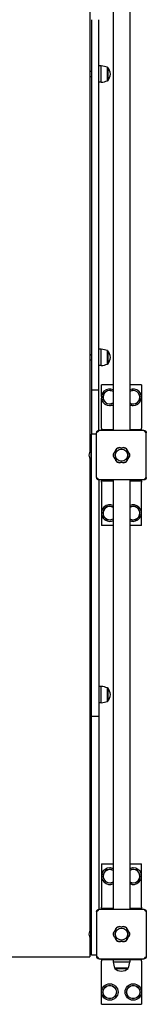
# Model space of a CAD drawing. Units: millimetres. Extents: x -30 to 7637, y -296 to 9461.
# Drawn here: x 2386 to 2639, y 1925 to 3888 of the extents above; entities that cross this region are included whole.
import ezdxf

# ---------------------------------------------------------------- set-up
doc = ezdxf.new("R2010")
doc.units = ezdxf.units.MM
doc.layers.add('GIOCO 2D', color=7, linetype='Continuous')

# ---------------------------------------------------------------- blocks, each defined once
blk = doc.blocks.new('T0502W PIANTA')
at = {"layer": 'GIOCO 2D'}
for p, q in [((460, -4006.9), (460, -4903.7)), ((506.5, -4015.7), (506.5, -4861.5)), ((539.5, -4015.7), (539.5, -4861.5)), ((463, -4042.7), (463, -4132.7)), ((478, -4132.7), (478, -4042.7)), ((463, -4132.7), (463, -4468.4)), ((478, -4468.4), (478, -4132.7)), ((482.7, -4134.5), (478, -4134.5)), ((482.7, -4167.5), (482.7, -4134.5)), ((495, -4164.5), (495, -4137.5)), ((495, -4137.7), (495.5, -4137.7)), ((495.5, -4137.7), (495.5, -4164.2)), ((482.7, -4167.5), (478, -4167.5)), ((495, -4164.2), (495.5, -4164.2)), ((463, -4468.4), (463, -4637.4)), ((478, -4637.4), (478, -4468.4)), ((463, -4637.4), (463, -4780.6)), ((478, -4780.6), (478, -4637.4)), ((482.7, -4699.5), (478, -4699.5)), ((482.7, -4732.5), (482.7, -4699.5)), ((495, -4729.5), (495, -4702.5)), ((495, -4702.7), (495.5, -4702.7)), ((495.5, -4702.7), (495.5, -4729.2)), ((495, -4729.2), (495.5, -4729.2)), ((482.7, -4732.5), (478, -4732.5)), ((463, -4780.6), (463, -4869)), ((463, -4780.6), (478, -4780.6)), ((478, -4861.5), (478, -4780.6)), ((483, -4793.8), (483, -4771)), ((506.5, -4771), (483, -4771)), ((563, -4771), (539.5, -4771)), ((563, -4771), (563, -4857)), ((483, -4857), (483, -4797.2)), ((473.5, -4955.5), (473.5, -4866.5)), ((475, -4863), (475.2, -4863.2)), ((475.2, -4865.1), (475.2, -4865.1)), ((567.5, -4861.5), (478.5, -4861.5)), ((483, -4857), (483, -4860)), ((483, -4860), (506.5, -4860)), ((483, -4861.5), (483, -4860)), ((539.5, -4860), (563, -4860)), ((563, -4860), (563, -4857)), ((563, -4860), (563, -4861.5)), ((569.9, -4864.1), (571, -4863)), ((572.5, -4955.5), (572.5, -4866.5)), ((463, -4899), (463, -4869)), ((473.5, -4869), (463, -4869)), ((462, -4901), (462, -4921)), ((462, -4901), (463, -4901)), ((463, -4966.6), (463, -4899)), ((460, -4918.3), (460, -5858.7)), ((462, -4921), (463, -4921)), ((463, -5040.1), (463, -4966.6)), ((476.1, -4957.9), (475, -4959)), ((478, -4960.5), (478, -4966.6)), ((478, -4966.6), (478, -5040.1)), ((567.5, -4960.5), (478.5, -4960.5)), ((483, -4960.5), (483, -4962)), ((483, -4962), (506.5, -4962)), ((483, -4965), (483, -4962)), ((483, -4965), (483, -5024.8)), ((506.5, -4960.5), (506.5, -5816.5)), ((539.5, -4960.5), (539.5, -5816.5)), ((539.5, -4962), (563, -4962)), ((563, -4962), (563, -4960.5)), ((563, -4962), (563, -4965)), ((563, -5051), (563, -4965)), ((568.9, -4958.8), (568.9, -4958.8)), ((571, -4959), (570.8, -4958.8)), ((463, -5135.1), (463, -5040.1)), ((478, -5040.1), (478, -5135.1)), ((483, -5028.2), (483, -5051)), ((506.5, -5051), (483, -5051)), ((563, -5051), (539.5, -5051)), ((463, -5432.4), (463, -5135.1)), ((478, -5135.1), (478, -5432.4)), ((482.7, -5372), (478, -5372)), ((482.7, -5405), (482.7, -5372)), ((495, -5402), (495, -5375)), ((495, -5375.2), (495.5, -5375.2)), ((495.5, -5375.2), (495.5, -5401.7)), ((482.7, -5405), (478, -5405)), ((495, -5401.7), (495.5, -5401.7)), ((478, -5432.4), (463, -5432.4)), ((463, -5599), (463, -5432.4)), ((478, -5432.4), (478, -5599)), ((463, -5699.6), (463, -5599)), ((478, -5599), (478, -5699.6)), ((463, -5799.9), (463, -5699.6)), ((478, -5699.6), (478, -5799.9)), ((483, -5726), (483, -5812)), ((483, -5726), (506.5, -5726)), ((539.5, -5726), (563, -5726)), ((563, -5748.8), (563, -5726)), ((563, -5812), (563, -5752.2)), ((463, -5818.9), (463, -5799.9)), ((478, -5799.9), (478, -5816.5)), ((463, -5878), (463, -5818.9)), ((473.5, -5821.5), (473.5, -5910.5)), ((475, -5818), (475.2, -5818.2)), ((477.1, -5818.2), (477.1, -5818.2)), ((478.5, -5816.5), (567.5, -5816.5)), ((483, -5815), (483, -5812)), ((483, -5815), (483, -5816.5)), ((506.5, -5815), (483, -5815)), ((563, -5815), (539.5, -5815)), ((563, -5812), (563, -5815)), ((563, -5816.5), (563, -5815)), ((569.9, -5819.1), (571, -5818)), ((572.5, -5821.5), (572.5, -5910.5)), ((462, -5876), (462, -5856)), ((463, -5856), (462, -5856)), ((460, -5873.3), (460, -5911)), ((463, -5876), (462, -5876)), ((463, -5908), (463, -5878)), ((473.5, -5908), (463, -5908)), ((-460, -5911), (460, -5911)), ((476.1, -5912.9), (475, -5914)), ((478.5, -5915.5), (567.5, -5915.5)), ((483, -5917), (483, -5915.5)), ((483, -5917), (483, -5920)), ((563, -5917), (483, -5917)), ((483, -6006), (483, -5920)), ((506.5, -5917), (506.5, -5921.7)), ((539.5, -5921.7), (506.5, -5921.7)), ((539.5, -5917), (539.5, -5921.7)), ((563, -5915.5), (563, -5917)), ((563, -5920), (563, -5917)), ((563, -5920), (563, -5979.8)), ((570.8, -5911.9), (570.8, -5911.9)), ((571, -5914), (570.8, -5913.8)), ((535.5, -5934), (509.5, -5934)), ((509.7, -5934.5), (509.7, -5934)), ((509.7, -5934.5), (535.2, -5934.5)), ((535.2, -5934.5), (536.2, -5934.5)), ((536.5, -5934), (535.5, -5934)), ((536.2, -5934.5), (536.2, -5934)), ((563, -5983.2), (563, -6006)), ((483, -6006), (563, -6006))]:
    blk.add_line(p, q, dxfattribs=at)
for centre, radius in [((523, -4911), 12), ((523, -5866), 12), ((499.6, -5981.5), 16.5), ((499.6, -5981.5), 13.5), ((499.6, -5981.5), 13.2), ((546.6, -5981.5), 16.5), ((546.6, -5981.5), 13.5), ((546.6, -5981.5), 13.2)]:
    blk.add_circle(centre, radius, dxfattribs=at)
for centre, radius, start, end in [((471.4, -4207.4), 73.8, 71.3783, 81.1846), ((477.2, -4153.1), 23.9, 5.0437, 40.0424), ((460, -4145.9), 1.2, 269.9984, 326.2263), ((460, -4156.1), 1.2, 33.7737, 90.0016), ((462, -4147.2), 1.18, 31.8611, 148.1419), ((462, -4154.8), 1.18, 211.8581, 328.1389), ((477.2, -4148.9), 23.9, 319.9576, 354.9563), ((471.4, -4094.6), 73.8, 278.8154, 288.6217), ((460, -4710.9), 1.2, 269.9984, 326.2263), ((462, -4712.2), 1.18, 31.8611, 148.1419), ((471.4, -4772.4), 73.8, 71.3783, 81.1846), ((477.2, -4718.1), 23.9, 5.0437, 40.0424), ((460, -4721.1), 1.2, 33.7737, 90.0016), ((462, -4719.8), 1.18, 211.8581, 328.1389), ((471.4, -4659.6), 73.8, 278.8154, 288.6217), ((477.2, -4713.9), 23.9, 319.9576, 354.9563), ((499.4, -4795.5), 16.5, 64.5427, 270), ((499.4, -4795.5), 13.5, 90, 301.6677), ((499.4, -4795.5), 13.2, 90, 302.3623), ((499.4, -4795.5), 13.5, 58.3323, 90), ((499.4, -4795.5), 13.2, 57.6377, 90), ((546.4, -4795.5), 16.5, 270, 114.7491), ((546.4, -4795.5), 13.5, 90, 120.752), ((546.4, -4795.5), 13.5, 239.248, 90), ((546.4, -4795.5), 13.2, 238.5783, 90), ((546.4, -4795.5), 13.2, 90, 121.4217), ((499.4, -4795.5), 16.5, 270, 295.4573), ((546.4, -4795.5), 16.5, 245.2509, 270), ((472.5, -4911), 14.5, 136.3972, 223.6028), ((515.3, -4911), 8.26, 122.0403, 237.9597), ((519.1, -4904.3), 8.26, 62.0403, 177.9597), ((526.9, -4904.3), 8.26, 2.0403, 117.9597), ((530.7, -4911), 8.26, 302.0403, 57.9597), ((519.1, -4917.7), 8.26, 182.0403, 297.9597), ((526.9, -4917.7), 8.26, 242.0403, 357.9597), ((499.4, -5026.5), 16.5, 64.5427, 270), ((499.4, -5026.5), 13.5, 90, 301.6677), ((499.4, -5026.5), 13.2, 90, 302.3623), ((499.4, -5026.5), 13.5, 58.3323, 90), ((499.4, -5026.5), 13.2, 57.6377, 90), ((546.4, -5026.5), 16.5, 270, 114.7491), ((546.4, -5026.5), 13.5, 90, 120.752), ((546.4, -5026.5), 13.5, 239.248, 90), ((546.4, -5026.5), 13.2, 238.5783, 90), ((546.4, -5026.5), 13.2, 90, 121.4217), ((499.4, -5026.5), 16.5, 270, 295.4573), ((546.4, -5026.5), 16.5, 245.2509, 270), ((471.4, -5444.9), 73.8, 71.3783, 81.1846), ((477.2, -5390.6), 23.9, 5.0437, 40.0424), ((460, -5383.4), 1.2, 269.9984, 326.2263), ((460, -5393.6), 1.2, 33.7737, 90.0016), ((462, -5384.7), 1.18, 31.8611, 148.1419), ((462, -5392.3), 1.18, 211.8581, 328.1389), ((477.2, -5386.4), 23.9, 319.9576, 354.9563), ((471.4, -5332.1), 73.8, 278.8154, 288.6217), ((499.6, -5750.5), 16.5, 90, 294.7491), ((499.6, -5750.5), 13.5, 59.248, 270), ((499.6, -5750.5), 13.2, 58.5783, 270), ((499.6, -5750.5), 16.5, 65.2509, 90), ((546.6, -5750.5), 16.5, 90, 115.4573), ((546.6, -5750.5), 16.5, 244.5427, 90), ((546.6, -5750.5), 13.5, 270, 121.6677), ((546.6, -5750.5), 13.2, 270, 122.3623), ((499.6, -5750.5), 13.2, 270, 301.4217), ((499.6, -5750.5), 13.5, 270, 300.752), ((546.6, -5750.5), 13.2, 237.6377, 270), ((546.6, -5750.5), 13.5, 238.3323, 270), ((472.5, -5866), 14.5, 136.3972, 223.6028), ((515.3, -5866), 8.26, 122.0403, 237.9597), ((519.1, -5859.3), 8.26, 62.0403, 177.9597), ((526.9, -5859.3), 8.26, 2.0403, 117.9597), ((530.7, -5866), 8.26, 302.0403, 57.9597), ((519.1, -5872.7), 8.26, 182.0403, 297.9597), ((526.9, -5872.7), 8.26, 242.0403, 357.9597), ((579.4, -5910.4), 73.8, 188.8154, 198.6217), ((466.6, -5910.4), 73.8, 341.3783, 351.1846), ((525.1, -5916.2), 23.9, 229.9576, 264.9563), ((520.9, -5916.2), 23.9, 275.0437, 310.0424)]:
    blk.add_arc(centre, radius, start, end, dxfattribs=at)
for points, knots in [([(473.5, -4866.5), (473.5, -4866.3), (473.5, -4866.1), (473.6, -4865.6), (473.6, -4865.4), (473.8, -4864.9), (473.8, -4864.7), (474, -4864.2), (474.2, -4864), (474.4, -4863.7), (474.5, -4863.5), (474.7, -4863.2), (474.8, -4863.1), (475, -4863)], [0, 0, 0, 0, 0.807312, 0.807312, 1.614625, 1.614625, 2.421937, 2.421937, 3.22925, 3.22925, 3.884602, 3.884602, 4.372565, 4.372565, 4.372565, 4.372565]), ([(475, -4863), (475.1, -4862.8), (475.2, -4862.7), (475.5, -4862.5), (475.7, -4862.4), (476, -4862.2), (476.2, -4862), (476.7, -4861.8), (476.9, -4861.8), (477.4, -4861.6), (477.6, -4861.6), (478.1, -4861.5), (478.3, -4861.5), (478.5, -4861.5)], [15.579573, 15.579573, 15.579573, 15.579573, 16.067536, 16.067536, 16.722888, 16.722888, 17.530201, 17.530201, 18.337513, 18.337513, 19.144826, 19.144826, 19.952138, 19.952138, 19.952138, 19.952138]), ([(475.3, -4863.3), (475.3, -4863.4), (475.4, -4863.5), (475.5, -4863.7), (475.6, -4863.8), (475.6, -4864), (475.7, -4864.1), (475.7, -4864.3), (475.6, -4864.4), (475.6, -4864.6), (475.5, -4864.7), (475.4, -4864.9), (475.3, -4865), (475.2, -4865.1)], [8.937237, 8.937237, 8.937237, 8.937237, 9.341339, 9.341339, 9.642832, 9.642832, 9.944326, 9.944326, 10.245819, 10.245819, 10.547312, 10.547312, 10.972408, 10.972408, 10.972408, 10.972408]), ([(475.2, -4865.1), (475.3, -4865.1), (475.3, -4865), (475.6, -4864.7), (475.9, -4864.4), (476.3, -4863.9), (476.5, -4863.8), (476.7, -4863.5), (476.8, -4863.5), (476.9, -4863.4), (476.9, -4863.3), (477, -4863.3), (477, -4863.3), (477.1, -4863.3), (477.1, -4863.3), (477.1, -4863.3)], [0.01093, 0.01093, 0.01093, 0.01093, 0.170611, 0.170611, 1.435075, 1.435075, 2.07271, 2.07271, 2.450585, 2.450585, 2.70718, 2.70718, 2.875192, 2.875192, 3.083918, 3.083918, 3.083918, 3.083918]), ([(567.5, -4861.5), (567.7, -4861.5), (567.9, -4861.5), (568.4, -4861.6), (568.6, -4861.6), (569.1, -4861.8), (569.3, -4861.8), (569.8, -4862), (570, -4862.2), (570.3, -4862.4), (570.5, -4862.5), (570.8, -4862.7), (570.9, -4862.8), (571, -4863)], [0, 0, 0, 0, 0.807312, 0.807312, 1.614625, 1.614625, 2.421937, 2.421937, 3.22925, 3.22925, 3.884602, 3.884602, 4.372565, 4.372565, 4.372565, 4.372565]), ([(568.9, -4863.3), (568.9, -4863.3), (568.9, -4863.3), (568.9, -4863.3), (568.9, -4863.3), (568.9, -4863.3), (568.9, -4863.3), (568.9, -4863.3), (568.9, -4863.3), (568.9, -4863.3), (568.9, -4863.3), (569, -4863.3), (569, -4863.3), (569.1, -4863.3), (569.1, -4863.4), (569.2, -4863.5), (569.3, -4863.5), (569.5, -4863.8), (569.7, -4863.9), (569.8, -4864.1), (569.8, -4864.1), (569.9, -4864.1)], [0, 0, 0, 0, 0.0055665, 0.0055665, 0.0131808, 0.0131808, 0.0257388, 0.0257388, 0.0496656, 0.0496656, 0.0941353, 0.0941353, 0.1693272, 0.1693272, 0.2840854, 0.2840854, 0.4530533, 0.4530533, 0.7381875, 0.7381875, 0.7729777, 0.7729777, 0.7729777, 0.7729777]), ([(569.9, -4864.1), (570, -4864.3), (570.2, -4864.4), (570.4, -4864.7), (570.5, -4864.8), (570.6, -4864.9), (570.7, -4864.9), (570.7, -4865), (570.7, -4865), (570.7, -4865.1), (570.7, -4865.1), (570.7, -4865.1)], [1.350115, 1.350115, 1.350115, 1.350115, 2.028975, 2.028975, 2.431188, 2.431188, 2.705114, 2.705114, 2.886117, 2.886117, 3.007771, 3.007771, 3.007771, 3.007771]), ([(571, -4863), (571.2, -4863.1), (571.3, -4863.2), (571.5, -4863.5), (571.6, -4863.7), (571.8, -4864), (572, -4864.2), (572.2, -4864.7), (572.2, -4864.9), (572.4, -4865.4), (572.4, -4865.6), (572.5, -4866.1), (572.5, -4866.3), (572.5, -4866.5)], [15.579573, 15.579573, 15.579573, 15.579573, 16.067536, 16.067536, 16.722888, 16.722888, 17.530201, 17.530201, 18.337513, 18.337513, 19.144826, 19.144826, 19.952138, 19.952138, 19.952138, 19.952138]), ([(510.8, -4918), (510.8, -4918), (510.7, -4917.9), (510.2, -4917.6), (509.7, -4917.2), (509, -4916.5), (508.7, -4916.1), (508.1, -4915.2), (507.8, -4914.7), (507.4, -4913.7), (507.2, -4913.1), (507, -4912.1), (507, -4911.5), (507, -4910.5), (507, -4909.9), (507.2, -4908.9), (507.4, -4908.3), (507.8, -4907.3), (508.1, -4906.8), (508.7, -4905.9), (509, -4905.5), (509.7, -4904.8), (510.2, -4904.4), (510.7, -4904.1), (510.8, -4904), (510.8, -4904)], [16.911384, 16.911384, 16.911384, 16.911384, 17.17482, 17.17482, 18.740092, 18.740092, 20.299938, 20.299938, 21.859783, 21.859783, 23.419629, 23.419629, 24.979475, 24.979475, 26.539321, 26.539321, 28.099167, 28.099167, 29.659012, 29.659012, 31.218858, 31.218858, 32.78413, 32.78413, 33.047566, 33.047566, 33.047566, 33.047566]), ([(510.8, -4904), (510.9, -4903.6), (510.9, -4903.1), (511.1, -4902.2), (511.3, -4901.6), (511.6, -4900.8), (511.7, -4900.6), (511.9, -4900.3)], [25.254796, 25.254796, 25.254796, 25.254796, 26.52162, 26.52162, 28.081451, 28.081451, 28.930392, 28.930392, 28.930392, 28.930392]), ([(511.9, -4900.3), (511.9, -4900.2), (512, -4900.1), (512.1, -4899.9), (512.1, -4899.8), (512.2, -4899.7)], [-0.6440316, -0.6440316, -0.6440316, -0.6440316, -0.3222187, -0.3222187, 0, 0, 0, 0]), ([(512.2, -4899.7), (512.2, -4899.7), (512.2, -4899.7), (512.6, -4899.2), (512.9, -4898.8), (513.6, -4898.1), (514, -4897.7), (514.9, -4897.1), (515.4, -4896.8), (516.5, -4896.4), (517, -4896.3), (518.1, -4896), (518.6, -4896), (519.1, -4896), (519.6, -4896), (520.2, -4896), (521.2, -4896.3), (521.8, -4896.4), (522.5, -4896.7), (522.8, -4896.8), (523, -4897)], [-7.909019, -7.909019, -7.909019, -7.909019, -7.807423, -7.807423, -6.244541, -6.244541, -4.683406, -4.683406, -3.122271, -3.122271, -1.561135, -1.561135, 0, 0, 0, 1.559849, 1.559849, 3.119698, 3.119698, 3.864586, 3.864586, 3.864586, 3.864586]), ([(523, -4897), (523.2, -4896.8), (523.5, -4896.7), (524.2, -4896.4), (524.8, -4896.3), (525.8, -4896), (526.4, -4896), (526.9, -4896), (527.4, -4896), (527.9, -4896), (529, -4896.3), (529.5, -4896.4), (530.6, -4896.8), (531, -4897.1), (531.9, -4897.7), (532.4, -4898.1), (533.1, -4898.8), (533.4, -4899.2), (533.8, -4899.7), (533.8, -4899.7), (533.8, -4899.7)], [-3.864586, -3.864586, -3.864586, -3.864586, -3.119698, -3.119698, -1.559849, -1.559849, 0, 0, 0, 1.559849, 1.559849, 3.119698, 3.119698, 4.679546, 4.679546, 6.239395, 6.239395, 7.803563, 7.803563, 7.90882, 7.90882, 7.90882, 7.90882]), ([(533.8, -4899.7), (533.9, -4899.8), (533.9, -4899.9), (534, -4900.1), (534.1, -4900.2), (534.1, -4900.3)], [-0.6440417, -0.6440417, -0.6440417, -0.6440417, -0.3218128, -0.3218128, 0, 0, 0, 0]), ([(534.1, -4900.3), (534.3, -4900.6), (534.4, -4900.8), (534.7, -4901.6), (534.9, -4902.2), (535.1, -4903.1), (535.1, -4903.6), (535.2, -4904)], [45.954974, 45.954974, 45.954974, 45.954974, 46.803916, 46.803916, 48.363747, 48.363747, 49.630571, 49.630571, 49.630571, 49.630571]), ([(535.2, -4904), (535.2, -4904), (535.3, -4904.1), (535.8, -4904.4), (536.3, -4904.8), (537, -4905.5), (537.3, -4905.9), (537.9, -4906.8), (538.2, -4907.3), (538.6, -4908.3), (538.8, -4908.9), (539, -4909.9), (539, -4910.5), (539, -4911), (539, -4911.5), (539, -4912.1), (538.8, -4913.1), (538.6, -4913.7), (538.2, -4914.7), (537.9, -4915.2), (537.3, -4916.1), (537, -4916.5), (536.3, -4917.2), (535.8, -4917.6), (535.3, -4917.9), (535.2, -4918), (535.2, -4918)], [-8.068091, -8.068091, -8.068091, -8.068091, -7.804655, -7.804655, -6.239383, -6.239383, -4.679537, -4.679537, -3.119692, -3.119692, -1.559846, -1.559846, 0, 0, 0, 1.559846, 1.559846, 3.119692, 3.119692, 4.679537, 4.679537, 6.239383, 6.239383, 7.804655, 7.804655, 8.068091, 8.068091, 8.068091, 8.068091]), ([(511.9, -4921.7), (511.7, -4921.4), (511.6, -4921.2), (511.3, -4920.4), (511.1, -4919.9), (510.9, -4918.9), (510.9, -4918.4), (510.8, -4918)], [20.993185, 20.993185, 20.993185, 20.993185, 21.842127, 21.842127, 23.401958, 23.401958, 24.668782, 24.668782, 24.668782, 24.668782]), ([(512.2, -4922.3), (512.1, -4922.2), (512.1, -4922.1), (512, -4921.9), (511.9, -4921.8), (511.9, -4921.7)], [-0.6440417, -0.6440417, -0.6440417, -0.6440417, -0.3218128, -0.3218128, 0, 0, 0, 0]), ([(523, -4925), (522.8, -4925.2), (522.5, -4925.3), (521.8, -4925.6), (521.2, -4925.7), (520.2, -4926), (519.6, -4926), (518.6, -4926), (518.1, -4926), (517, -4925.7), (516.5, -4925.6), (515.4, -4925.2), (514.9, -4924.9), (514, -4924.3), (513.6, -4923.9), (512.9, -4923.2), (512.6, -4922.8), (512.2, -4922.3), (512.2, -4922.3), (512.2, -4922.3)], [21.108985, 21.108985, 21.108985, 21.108985, 21.853873, 21.853873, 23.413722, 23.413722, 24.973571, 24.973571, 26.534706, 26.534706, 28.095841, 28.095841, 29.656977, 29.656977, 31.218112, 31.218112, 32.780993, 32.780993, 32.882589, 32.882589, 32.882589, 32.882589]), ([(533.8, -4922.3), (533.8, -4922.3), (533.8, -4922.3), (533.4, -4922.8), (533.1, -4923.2), (532.4, -4923.9), (531.9, -4924.3), (531, -4924.9), (530.6, -4925.2), (529.5, -4925.6), (529, -4925.7), (527.9, -4926), (527.4, -4926), (526.4, -4926), (525.8, -4926), (524.8, -4925.7), (524.2, -4925.6), (523.5, -4925.3), (523.2, -4925.2), (523, -4925)], [17.06475, 17.06475, 17.06475, 17.06475, 17.170008, 17.170008, 18.734175, 18.734175, 20.294024, 20.294024, 21.853873, 21.853873, 23.413722, 23.413722, 24.973571, 24.973571, 26.534706, 26.534706, 28.095841, 28.095841, 28.838351, 28.838351, 28.838351, 28.838351]), ([(534.1, -4921.7), (534.1, -4921.8), (534, -4921.9), (533.9, -4922.1), (533.9, -4922.2), (533.8, -4922.3)], [-0.6440316, -0.6440316, -0.6440316, -0.6440316, -0.3222187, -0.3222187, 0, 0, 0, 0]), ([(535.2, -4918), (535.1, -4918.4), (535.1, -4918.9), (534.9, -4919.9), (534.7, -4920.4), (534.4, -4921.2), (534.3, -4921.4), (534.1, -4921.7)], [0.293007, 0.293007, 0.293007, 0.293007, 1.559831, 1.559831, 3.119662, 3.119662, 3.968603, 3.968603, 3.968603, 3.968603]), ([(475, -4959), (474.8, -4958.9), (474.7, -4958.8), (474.5, -4958.5), (474.4, -4958.3), (474.2, -4958), (474, -4957.8), (473.8, -4957.3), (473.8, -4957.1), (473.6, -4956.6), (473.6, -4956.4), (473.5, -4955.9), (473.5, -4955.7), (473.5, -4955.5)], [15.579573, 15.579573, 15.579573, 15.579573, 16.067536, 16.067536, 16.722888, 16.722888, 17.530201, 17.530201, 18.337513, 18.337513, 19.144826, 19.144826, 19.952138, 19.952138, 19.952138, 19.952138]), ([(478.5, -4960.5), (478.3, -4960.5), (478.1, -4960.5), (477.6, -4960.4), (477.4, -4960.4), (476.9, -4960.2), (476.7, -4960.2), (476.2, -4960), (476, -4959.8), (475.7, -4959.6), (475.5, -4959.5), (475.2, -4959.3), (475.1, -4959.2), (475, -4959)], [0, 0, 0, 0, 0.807312, 0.807312, 1.614625, 1.614625, 2.421937, 2.421937, 3.22925, 3.22925, 3.884602, 3.884602, 4.372565, 4.372565, 4.372565, 4.372565]), ([(476.1, -4957.9), (476, -4957.7), (475.8, -4957.6), (475.5, -4957.3), (475.5, -4957.2), (475.4, -4957.1), (475.3, -4957.1), (475.3, -4957), (475.3, -4957), (475.3, -4957), (475.2, -4956.9), (475.2, -4956.9), (475.2, -4956.9), (475.2, -4956.9)], [1.34995, 1.34995, 1.34995, 1.34995, 2.025667, 2.025667, 2.427252, 2.427252, 2.659099, 2.659099, 2.809622, 2.809622, 2.9057, 2.9057, 2.988163, 2.988163, 2.988163, 2.988163]), ([(477.1, -4958.8), (477.1, -4958.8), (477.1, -4958.8), (477.1, -4958.8), (477.1, -4958.8), (477.1, -4958.8), (477.1, -4958.8), (477.1, -4958.8), (477.1, -4958.8), (477.1, -4958.8), (477.1, -4958.8), (477, -4958.7), (477, -4958.7), (477, -4958.7), (476.9, -4958.7), (476.8, -4958.6), (476.8, -4958.5), (476.6, -4958.3), (476.5, -4958.2), (476.3, -4958), (476.2, -4957.9), (476.1, -4957.9)], [0, 0, 0, 0, 0.0045939, 0.0045939, 0.0108776, 0.0108776, 0.0212406, 0.0212406, 0.0409843, 0.0409843, 0.0776767, 0.0776767, 0.1397399, 0.1397399, 0.2347936, 0.2347936, 0.3755569, 0.3755569, 0.6124548, 0.6124548, 0.7466866, 0.7466866, 0.7466866, 0.7466866]), ([(571, -4959), (570.9, -4959.2), (570.8, -4959.3), (570.5, -4959.5), (570.3, -4959.6), (570, -4959.8), (569.8, -4960), (569.3, -4960.2), (569.1, -4960.2), (568.6, -4960.4), (568.4, -4960.4), (567.9, -4960.5), (567.7, -4960.5), (567.5, -4960.5)], [15.579573, 15.579573, 15.579573, 15.579573, 16.067536, 16.067536, 16.722888, 16.722888, 17.530201, 17.530201, 18.337513, 18.337513, 19.144826, 19.144826, 19.952138, 19.952138, 19.952138, 19.952138]), ([(570.7, -4956.9), (570.7, -4956.9), (570.7, -4956.9), (570.7, -4956.9), (570.7, -4956.9), (570.7, -4956.9), (570.7, -4956.9), (570.7, -4956.9), (570.7, -4956.9), (570.7, -4956.9), (570.7, -4956.9), (570.7, -4957), (570.7, -4957), (570.7, -4957.1), (570.6, -4957.1), (570.5, -4957.2), (570.5, -4957.3), (570.2, -4957.5), (570.1, -4957.7), (569.6, -4958.1), (569.3, -4958.4), (569, -4958.7), (568.9, -4958.7), (568.9, -4958.8)], [0, 0, 0, 0, 0.005567, 0.005567, 0.013182, 0.013182, 0.02574, 0.02574, 0.049668, 0.049668, 0.094141, 0.094141, 0.169337, 0.169337, 0.284102, 0.284102, 0.453079, 0.453079, 0.73823, 0.73823, 1.303852, 1.303852, 1.368649, 1.368649, 1.368649, 1.368649]), ([(568.9, -4958.8), (569, -4958.7), (569.1, -4958.6), (569.3, -4958.5), (569.4, -4958.4), (569.6, -4958.4), (569.7, -4958.3), (569.9, -4958.3), (570, -4958.4), (570.2, -4958.4), (570.3, -4958.5), (570.5, -4958.6), (570.6, -4958.7), (570.7, -4958.7)], [8.916243, 8.916243, 8.916243, 8.916243, 9.341339, 9.341339, 9.642832, 9.642832, 9.944326, 9.944326, 10.245819, 10.245819, 10.547312, 10.547312, 10.951414, 10.951414, 10.951414, 10.951414]), ([(572.5, -4955.5), (572.5, -4955.7), (572.5, -4955.9), (572.4, -4956.4), (572.4, -4956.6), (572.2, -4957.1), (572.2, -4957.3), (572, -4957.8), (571.8, -4958), (571.6, -4958.3), (571.5, -4958.5), (571.3, -4958.8), (571.2, -4958.9), (571, -4959)], [0, 0, 0, 0, 0.807312, 0.807312, 1.614625, 1.614625, 2.421937, 2.421937, 3.22925, 3.22925, 3.884602, 3.884602, 4.372565, 4.372565, 4.372565, 4.372565]), ([(473.5, -5821.5), (473.5, -5821.3), (473.5, -5821.1), (473.6, -5820.6), (473.6, -5820.4), (473.8, -5819.9), (473.8, -5819.7), (474, -5819.2), (474.2, -5819), (474.4, -5818.7), (474.5, -5818.5), (474.7, -5818.2), (474.8, -5818.1), (475, -5818)], [0, 0, 0, 0, 0.807312, 0.807312, 1.614625, 1.614625, 2.421937, 2.421937, 3.22925, 3.22925, 3.884602, 3.884602, 4.372565, 4.372565, 4.372565, 4.372565]), ([(475, -5818), (475.1, -5817.8), (475.2, -5817.7), (475.5, -5817.5), (475.7, -5817.4), (476, -5817.2), (476.2, -5817), (476.7, -5816.8), (476.9, -5816.8), (477.4, -5816.6), (477.6, -5816.6), (478.1, -5816.5), (478.3, -5816.5), (478.5, -5816.5)], [15.579573, 15.579573, 15.579573, 15.579573, 16.067536, 16.067536, 16.722888, 16.722888, 17.530201, 17.530201, 18.337513, 18.337513, 19.144826, 19.144826, 19.952138, 19.952138, 19.952138, 19.952138]), ([(477.1, -5818.2), (477, -5818.3), (476.9, -5818.4), (476.7, -5818.5), (476.6, -5818.6), (476.4, -5818.6), (476.3, -5818.7), (476.1, -5818.7), (476, -5818.6), (475.8, -5818.6), (475.7, -5818.5), (475.5, -5818.4), (475.4, -5818.3), (475.3, -5818.3)], [8.916243, 8.916243, 8.916243, 8.916243, 9.341339, 9.341339, 9.642832, 9.642832, 9.944326, 9.944326, 10.245819, 10.245819, 10.547312, 10.547312, 10.951414, 10.951414, 10.951414, 10.951414]), ([(475.3, -5820.1), (475.3, -5820.1), (475.3, -5820.1), (475.3, -5820.1), (475.3, -5820.1), (475.3, -5820.1), (475.3, -5820.1), (475.3, -5820.1), (475.3, -5820.1), (475.3, -5820.1), (475.3, -5820.1), (475.3, -5820), (475.3, -5820), (475.3, -5819.9), (475.4, -5819.9), (475.5, -5819.8), (475.5, -5819.7), (475.8, -5819.5), (475.9, -5819.3), (476.4, -5818.9), (476.7, -5818.6), (477, -5818.3), (477.1, -5818.3), (477.1, -5818.2)], [0, 0, 0, 0, 0.005567, 0.005567, 0.013182, 0.013182, 0.02574, 0.02574, 0.049668, 0.049668, 0.094141, 0.094141, 0.169337, 0.169337, 0.284102, 0.284102, 0.453079, 0.453079, 0.73823, 0.73823, 1.303852, 1.303852, 1.368649, 1.368649, 1.368649, 1.368649]), ([(567.5, -5816.5), (567.7, -5816.5), (567.9, -5816.5), (568.4, -5816.6), (568.6, -5816.6), (569.1, -5816.8), (569.3, -5816.8), (569.8, -5817), (570, -5817.2), (570.3, -5817.4), (570.5, -5817.5), (570.8, -5817.7), (570.9, -5817.8), (571, -5818)], [0, 0, 0, 0, 0.807312, 0.807312, 1.614625, 1.614625, 2.421937, 2.421937, 3.22925, 3.22925, 3.884602, 3.884602, 4.372565, 4.372565, 4.372565, 4.372565]), ([(568.9, -5818.2), (568.9, -5818.2), (568.9, -5818.2), (568.9, -5818.2), (568.9, -5818.2), (568.9, -5818.2), (568.9, -5818.2), (568.9, -5818.2), (568.9, -5818.2), (568.9, -5818.2), (568.9, -5818.2), (569, -5818.3), (569, -5818.3), (569, -5818.3), (569.1, -5818.3), (569.2, -5818.4), (569.2, -5818.5), (569.4, -5818.7), (569.5, -5818.8), (569.7, -5819), (569.8, -5819.1), (569.9, -5819.1)], [0, 0, 0, 0, 0.0045939, 0.0045939, 0.0108776, 0.0108776, 0.0212406, 0.0212406, 0.0409843, 0.0409843, 0.0776767, 0.0776767, 0.1397399, 0.1397399, 0.2347936, 0.2347936, 0.3755569, 0.3755569, 0.6124548, 0.6124548, 0.7466866, 0.7466866, 0.7466866, 0.7466866]), ([(569.9, -5819.1), (570, -5819.3), (570.2, -5819.4), (570.5, -5819.7), (570.5, -5819.8), (570.6, -5819.9), (570.7, -5819.9), (570.7, -5820), (570.7, -5820), (570.7, -5820), (570.8, -5820.1), (570.8, -5820.1), (570.8, -5820.1), (570.8, -5820.1)], [1.34995, 1.34995, 1.34995, 1.34995, 2.025667, 2.025667, 2.427252, 2.427252, 2.659099, 2.659099, 2.809622, 2.809622, 2.9057, 2.9057, 2.988163, 2.988163, 2.988163, 2.988163]), ([(571, -5818), (571.2, -5818.1), (571.3, -5818.2), (571.5, -5818.5), (571.6, -5818.7), (571.8, -5819), (572, -5819.2), (572.2, -5819.7), (572.2, -5819.9), (572.4, -5820.4), (572.4, -5820.6), (572.5, -5821.1), (572.5, -5821.3), (572.5, -5821.5)], [15.579573, 15.579573, 15.579573, 15.579573, 16.067536, 16.067536, 16.722888, 16.722888, 17.530201, 17.530201, 18.337513, 18.337513, 19.144826, 19.144826, 19.952138, 19.952138, 19.952138, 19.952138]), ([(510.8, -5873), (510.8, -5873), (510.7, -5872.9), (510.2, -5872.6), (509.7, -5872.2), (509, -5871.5), (508.7, -5871.1), (508.1, -5870.2), (507.8, -5869.7), (507.4, -5868.7), (507.2, -5868.1), (507, -5867.1), (507, -5866.5), (507, -5866), (507, -5865.5), (507, -5864.9), (507.2, -5863.9), (507.4, -5863.3), (507.8, -5862.3), (508.1, -5861.8), (508.7, -5860.9), (509, -5860.5), (509.7, -5859.8), (510.2, -5859.4), (510.7, -5859.1), (510.8, -5859), (510.8, -5859)], [-8.068091, -8.068091, -8.068091, -8.068091, -7.804655, -7.804655, -6.239383, -6.239383, -4.679537, -4.679537, -3.119692, -3.119692, -1.559846, -1.559846, 0, 0, 0, 1.559846, 1.559846, 3.119692, 3.119692, 4.679537, 4.679537, 6.239383, 6.239383, 7.804655, 7.804655, 8.068091, 8.068091, 8.068091, 8.068091]), ([(510.8, -5859), (510.9, -5858.6), (510.9, -5858.1), (511.1, -5857.1), (511.3, -5856.6), (511.6, -5855.8), (511.7, -5855.6), (511.9, -5855.3)], [0.293007, 0.293007, 0.293007, 0.293007, 1.559831, 1.559831, 3.119662, 3.119662, 3.968603, 3.968603, 3.968603, 3.968603]), ([(511.9, -5855.3), (511.9, -5855.2), (512, -5855.1), (512.1, -5854.9), (512.1, -5854.8), (512.2, -5854.7)], [-0.6440316, -0.6440316, -0.6440316, -0.6440316, -0.3222187, -0.3222187, 0, 0, 0, 0]), ([(512.2, -5854.7), (512.2, -5854.7), (512.2, -5854.7), (512.6, -5854.2), (512.9, -5853.8), (513.6, -5853.1), (514.1, -5852.7), (515, -5852.1), (515.4, -5851.8), (516.5, -5851.4), (517, -5851.3), (518.1, -5851), (518.6, -5851), (519.6, -5851), (520.2, -5851), (521.2, -5851.3), (521.8, -5851.4), (522.5, -5851.7), (522.8, -5851.8), (523, -5852)], [17.06475, 17.06475, 17.06475, 17.06475, 17.170008, 17.170008, 18.734175, 18.734175, 20.294024, 20.294024, 21.853873, 21.853873, 23.413722, 23.413722, 24.973571, 24.973571, 26.534706, 26.534706, 28.095841, 28.095841, 28.838351, 28.838351, 28.838351, 28.838351]), ([(523, -5852), (523.2, -5851.8), (523.5, -5851.7), (524.2, -5851.4), (524.8, -5851.3), (525.8, -5851), (526.4, -5851), (527.4, -5851), (527.9, -5851), (529, -5851.3), (529.5, -5851.4), (530.6, -5851.8), (531.1, -5852.1), (532, -5852.7), (532.4, -5853.1), (533.1, -5853.8), (533.4, -5854.2), (533.8, -5854.7), (533.8, -5854.7), (533.8, -5854.7)], [21.108985, 21.108985, 21.108985, 21.108985, 21.853873, 21.853873, 23.413722, 23.413722, 24.973571, 24.973571, 26.534706, 26.534706, 28.095841, 28.095841, 29.656977, 29.656977, 31.218112, 31.218112, 32.780993, 32.780993, 32.882589, 32.882589, 32.882589, 32.882589]), ([(533.8, -5854.7), (533.9, -5854.8), (533.9, -5854.9), (534, -5855.1), (534.1, -5855.2), (534.1, -5855.3)], [-0.6440417, -0.6440417, -0.6440417, -0.6440417, -0.3218128, -0.3218128, 0, 0, 0, 0]), ([(534.1, -5855.3), (534.3, -5855.6), (534.4, -5855.8), (534.7, -5856.6), (534.9, -5857.1), (535.1, -5858.1), (535.1, -5858.6), (535.2, -5859)], [20.993185, 20.993185, 20.993185, 20.993185, 21.842127, 21.842127, 23.401958, 23.401958, 24.668782, 24.668782, 24.668782, 24.668782]), ([(535.2, -5859), (535.2, -5859), (535.3, -5859.1), (535.8, -5859.4), (536.3, -5859.8), (537, -5860.5), (537.3, -5860.9), (537.9, -5861.8), (538.2, -5862.3), (538.6, -5863.3), (538.8, -5863.9), (539, -5864.9), (539, -5865.5), (539, -5866.5), (539, -5867.1), (538.8, -5868.1), (538.6, -5868.7), (538.2, -5869.7), (537.9, -5870.2), (537.3, -5871.1), (537, -5871.5), (536.3, -5872.2), (535.8, -5872.6), (535.3, -5872.9), (535.2, -5873), (535.2, -5873)], [16.911384, 16.911384, 16.911384, 16.911384, 17.17482, 17.17482, 18.740092, 18.740092, 20.299938, 20.299938, 21.859783, 21.859783, 23.419629, 23.419629, 24.979475, 24.979475, 26.539321, 26.539321, 28.099167, 28.099167, 29.659012, 29.659012, 31.218858, 31.218858, 32.78413, 32.78413, 33.047566, 33.047566, 33.047566, 33.047566]), ([(511.9, -5876.7), (511.7, -5876.4), (511.6, -5876.2), (511.3, -5875.4), (511.1, -5874.8), (510.9, -5873.9), (510.9, -5873.4), (510.8, -5873)], [45.954974, 45.954974, 45.954974, 45.954974, 46.803916, 46.803916, 48.363747, 48.363747, 49.630571, 49.630571, 49.630571, 49.630571]), ([(512.2, -5877.3), (512.1, -5877.2), (512.1, -5877.1), (512, -5876.9), (511.9, -5876.8), (511.9, -5876.7)], [-0.6440417, -0.6440417, -0.6440417, -0.6440417, -0.3218128, -0.3218128, 0, 0, 0, 0]), ([(523, -5880), (522.8, -5880.2), (522.5, -5880.3), (521.8, -5880.6), (521.2, -5880.7), (520.2, -5881), (519.6, -5881), (519.1, -5881), (518.6, -5881), (518.1, -5881), (517, -5880.7), (516.5, -5880.6), (515.4, -5880.2), (515, -5879.9), (514.1, -5879.3), (513.6, -5878.9), (512.9, -5878.2), (512.6, -5877.8), (512.2, -5877.3), (512.2, -5877.3), (512.2, -5877.3)], [-3.864586, -3.864586, -3.864586, -3.864586, -3.119698, -3.119698, -1.559849, -1.559849, 0, 0, 0, 1.559849, 1.559849, 3.119698, 3.119698, 4.679546, 4.679546, 6.239395, 6.239395, 7.803563, 7.803563, 7.90882, 7.90882, 7.90882, 7.90882]), ([(533.8, -5877.3), (533.8, -5877.3), (533.8, -5877.3), (533.4, -5877.8), (533.1, -5878.2), (532.4, -5878.9), (532, -5879.3), (531.1, -5879.9), (530.6, -5880.2), (529.5, -5880.6), (529, -5880.7), (527.9, -5881), (527.4, -5881), (526.9, -5881), (526.4, -5881), (525.8, -5881), (524.8, -5880.7), (524.2, -5880.6), (523.5, -5880.3), (523.2, -5880.2), (523, -5880)], [-7.909019, -7.909019, -7.909019, -7.909019, -7.807423, -7.807423, -6.244541, -6.244541, -4.683406, -4.683406, -3.122271, -3.122271, -1.561135, -1.561135, 0, 0, 0, 1.559849, 1.559849, 3.119698, 3.119698, 3.864586, 3.864586, 3.864586, 3.864586]), ([(534.1, -5876.7), (534.1, -5876.8), (534, -5876.9), (533.9, -5877.1), (533.9, -5877.2), (533.8, -5877.3)], [-0.6440316, -0.6440316, -0.6440316, -0.6440316, -0.3222187, -0.3222187, 0, 0, 0, 0]), ([(535.2, -5873), (535.1, -5873.4), (535.1, -5873.9), (534.9, -5874.8), (534.7, -5875.4), (534.4, -5876.2), (534.3, -5876.4), (534.1, -5876.7)], [25.254796, 25.254796, 25.254796, 25.254796, 26.52162, 26.52162, 28.081451, 28.081451, 28.930392, 28.930392, 28.930392, 28.930392]), ([(475, -5914), (474.8, -5913.9), (474.7, -5913.8), (474.5, -5913.5), (474.4, -5913.3), (474.2, -5913), (474, -5912.8), (473.8, -5912.3), (473.8, -5912.1), (473.6, -5911.6), (473.6, -5911.4), (473.5, -5910.9), (473.5, -5910.7), (473.5, -5910.5)], [15.579573, 15.579573, 15.579573, 15.579573, 16.067536, 16.067536, 16.722888, 16.722888, 17.530201, 17.530201, 18.337513, 18.337513, 19.144826, 19.144826, 19.952138, 19.952138, 19.952138, 19.952138]), ([(478.5, -5915.5), (478.3, -5915.5), (478.1, -5915.5), (477.6, -5915.4), (477.4, -5915.4), (476.9, -5915.2), (476.7, -5915.2), (476.2, -5915), (476, -5914.8), (475.7, -5914.6), (475.5, -5914.5), (475.2, -5914.3), (475.1, -5914.2), (475, -5914)], [0, 0, 0, 0, 0.807312, 0.807312, 1.614625, 1.614625, 2.421937, 2.421937, 3.22925, 3.22925, 3.884602, 3.884602, 4.372565, 4.372565, 4.372565, 4.372565]), ([(476.1, -5912.9), (476, -5912.7), (475.8, -5912.6), (475.6, -5912.3), (475.5, -5912.2), (475.4, -5912.1), (475.3, -5912.1), (475.3, -5912), (475.3, -5912), (475.3, -5911.9), (475.3, -5911.9), (475.3, -5911.9)], [1.350115, 1.350115, 1.350115, 1.350115, 2.028975, 2.028975, 2.431188, 2.431188, 2.705114, 2.705114, 2.886117, 2.886117, 3.007771, 3.007771, 3.007771, 3.007771]), ([(477.1, -5913.7), (477.1, -5913.7), (477.1, -5913.7), (477.1, -5913.7), (477.1, -5913.7), (477.1, -5913.7), (477.1, -5913.7), (477.1, -5913.7), (477.1, -5913.7), (477.1, -5913.7), (477.1, -5913.7), (477, -5913.7), (477, -5913.7), (476.9, -5913.7), (476.9, -5913.6), (476.8, -5913.5), (476.7, -5913.5), (476.5, -5913.2), (476.3, -5913.1), (476.2, -5912.9), (476.2, -5912.9), (476.1, -5912.9)], [0, 0, 0, 0, 0.0055665, 0.0055665, 0.0131808, 0.0131808, 0.0257388, 0.0257388, 0.0496656, 0.0496656, 0.0941353, 0.0941353, 0.1693272, 0.1693272, 0.2840854, 0.2840854, 0.4530533, 0.4530533, 0.7381875, 0.7381875, 0.7729777, 0.7729777, 0.7729777, 0.7729777]), ([(571, -5914), (570.9, -5914.2), (570.8, -5914.3), (570.5, -5914.5), (570.3, -5914.6), (570, -5914.8), (569.8, -5915), (569.3, -5915.2), (569.1, -5915.2), (568.6, -5915.4), (568.4, -5915.4), (567.9, -5915.5), (567.7, -5915.5), (567.5, -5915.5)], [15.579573, 15.579573, 15.579573, 15.579573, 16.067536, 16.067536, 16.722888, 16.722888, 17.530201, 17.530201, 18.337513, 18.337513, 19.144826, 19.144826, 19.952138, 19.952138, 19.952138, 19.952138]), ([(570.8, -5911.9), (570.7, -5911.9), (570.7, -5912), (570.4, -5912.3), (570.1, -5912.6), (569.7, -5913.1), (569.5, -5913.2), (569.3, -5913.5), (569.2, -5913.5), (569.1, -5913.6), (569.1, -5913.7), (569, -5913.7), (569, -5913.7), (568.9, -5913.7), (568.9, -5913.7), (568.9, -5913.7)], [0.01093, 0.01093, 0.01093, 0.01093, 0.170611, 0.170611, 1.435075, 1.435075, 2.07271, 2.07271, 2.450585, 2.450585, 2.70718, 2.70718, 2.875192, 2.875192, 3.083918, 3.083918, 3.083918, 3.083918]), ([(570.7, -5913.7), (570.7, -5913.6), (570.6, -5913.5), (570.5, -5913.3), (570.4, -5913.2), (570.4, -5913), (570.3, -5912.9), (570.3, -5912.7), (570.4, -5912.6), (570.4, -5912.4), (570.5, -5912.3), (570.6, -5912.1), (570.7, -5912), (570.8, -5911.9)], [8.937237, 8.937237, 8.937237, 8.937237, 9.341339, 9.341339, 9.642832, 9.642832, 9.944326, 9.944326, 10.245819, 10.245819, 10.547312, 10.547312, 10.972408, 10.972408, 10.972408, 10.972408]), ([(572.5, -5910.5), (572.5, -5910.7), (572.5, -5910.9), (572.4, -5911.4), (572.4, -5911.6), (572.2, -5912.1), (572.2, -5912.3), (572, -5912.8), (571.8, -5913), (571.6, -5913.3), (571.5, -5913.5), (571.3, -5913.8), (571.2, -5913.9), (571, -5914)], [0, 0, 0, 0, 0.807312, 0.807312, 1.614625, 1.614625, 2.421937, 2.421937, 3.22925, 3.22925, 3.884602, 3.884602, 4.372565, 4.372565, 4.372565, 4.372565])]:
    blk.add_open_spline(points, degree=3, knots=knots, dxfattribs=at)
for points in [[(475.2, -4863.2), (475.2, -4863.2), (475.2, -4863.2), (475.3, -4863.3)], [(570.8, -4958.8), (570.8, -4958.8), (570.8, -4958.8), (570.7, -4958.7)], [(475.2, -5818.2), (475.2, -5818.2), (475.2, -5818.2), (475.3, -5818.3)], [(570.8, -5913.8), (570.8, -5913.8), (570.8, -5913.8), (570.7, -5913.7)]]:
    blk.add_open_spline(points, degree=3, dxfattribs=at)

msp = doc.modelspace()

# ---------------------------------------------------------------- block references
msp.add_blockref('T0502W PIANTA', (2066.2, 7930.8))

doc.saveas('drawing.dxf')
